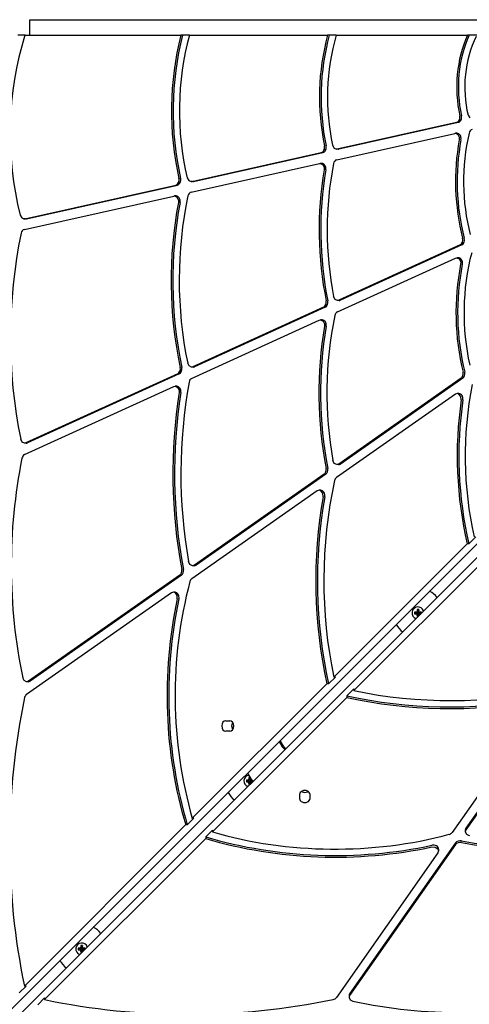
# Model space of a CAD drawing. Units: millimetres. Extents: x -5859 to 2988, y -5298 to 2784.
# Drawn here: x -1671 to -1323, y -483 to 279 of the extents above; entities that cross this region are included whole.
import ezdxf

# ---------------------------------------------------------------- set-up
doc = ezdxf.new("R2010")
doc.units = ezdxf.units.MM
doc.layers.add('Системный слой (1)', color=7, linetype='Continuous', true_color=0x909090)

# ---------------------------------------------------------------- blocks, each defined once
blk = doc.blocks.new('ЗЛ-21С')
at = {"layer": 'Системный слой (1)'}
for p, q in [((-1662.99, 267.16), (-1662.99, 279.16)), ((-1662.99, 279.16), (-1192.99, 279.16)), ((-1666.84, 267.16), (-1672.26, 267.16)), ((-1666.84, 267.16), (-1546.28, 267.16)), ((-1545, 267.16), (-1546.28, 267.16)), ((-1539.71, 267.16), (-1545, 267.16)), ((-1539.71, 267.16), (-1432.87, 267.16)), ((-1431.59, 267.16), (-1432.87, 267.16)), ((-1426.24, 267.16), (-1431.59, 267.16)), ((-1426.24, 267.16), (-1324.75, 267.16)), ((-1323.47, 267.16), (-1324.75, 267.16)), ((-1317.57, 267.16), (-1323.47, 267.16)), ((-971.9, 218.81), (-1862.23, -671.09)), ((-966.88, 213.48), (-1854.24, -673.9)), ((-1425.43, 179.13), (-1333.09, 199.76)), ((-1424.15, 179.13), (-1331.81, 199.76)), ((-1324.23, 205.28), (-1323.01, 203.15)), ((-1425.8, 170.83), (-1334.58, 191.21)), ((-1334.58, 191.21), (-1334.05, 191.26)), ((-1332.77, 191.26), (-1334.05, 191.26)), ((-1334.05, 191.26), (-1332.12, 190.39)), ((-1332.12, 190.39), (-1331.03, 188.15)), ((-1331.03, 188.15), (-1331.03, 186.26)), ((-1537.95, 154), (-1437.76, 176.38)), ((-1536.67, 154), (-1436.47, 176.38)), ((-1428.95, 182.01), (-1427.77, 179.83)), ((-1427.77, 179.83), (-1425.96, 179.07)), ((-1425.96, 179.07), (-1425.43, 179.13)), ((-1424.68, 179.07), (-1425.96, 179.07)), ((-1538.34, 145.7), (-1439.12, 167.86)), ((-1439.12, 167.86), (-1438.6, 167.91)), ((-1437.32, 167.91), (-1438.6, 167.91)), ((-1438.6, 167.91), (-1436.67, 167.04)), ((-1436.67, 167.04), (-1435.57, 164.8)), ((-1435.57, 164.8), (-1435.56, 162.99)), ((-1541.45, 156.8), (-1540.25, 154.66)), ((-1540.25, 154.66), (-1538.48, 153.94)), ((-1538.48, 153.94), (-1537.95, 154)), ((-1537.2, 153.94), (-1538.48, 153.94)), ((-1667.09, 125.16), (-1550.31, 151.24)), ((-1665.81, 125.16), (-1549.02, 151.24)), ((-1667.35, 116.88), (-1551.79, 142.69)), ((-1551.79, 142.69), (-1551.27, 142.75)), ((-1549.99, 142.75), (-1551.27, 142.75)), ((-1551.27, 142.75), (-1549.34, 141.88)), ((-1549.34, 141.88), (-1548.24, 139.64)), ((-1548.24, 139.64), (-1548.25, 137.74)), ((-1670.57, 127.88), (-1669.33, 125.77)), ((-1669.33, 125.77), (-1667.62, 125.1)), ((-1667.62, 125.1), (-1667.09, 125.16)), ((-1666.34, 125.1), (-1667.62, 125.1)), ((-1330.36, 104.94), (-1424.14, 62.13)), ((-1329.08, 104.94), (-1422.86, 62.13)), ((-1425.29, 53.03), (-1334.02, 94.69)), ((-1334.02, 94.69), (-1332.99, 94.92)), ((-1331.71, 94.92), (-1332.99, 94.92)), ((-1332.99, 94.92), (-1331.07, 94.04)), ((-1331.07, 94.04), (-1329.97, 91.8)), ((-1329.97, 91.8), (-1329.98, 89.86)), ((-1427.1, 62.78), (-1428.18, 64.95)), ((-1425.17, 61.9), (-1427.1, 62.78)), ((-1424.14, 62.13), (-1425.17, 61.9)), ((-1423.89, 61.9), (-1425.17, 61.9)), ((-1435.92, 56.76), (-1537.02, 10.6)), ((-1434.64, 56.76), (-1535.74, 10.6)), ((-1537.98, 1.58), (-1439.31, 46.63)), ((-1439.31, 46.63), (-1438.28, 46.86)), ((-1437, 46.86), (-1438.28, 46.86)), ((-1438.28, 46.86), (-1436.35, 45.98)), ((-1436.35, 45.98), (-1435.25, 43.74)), ((-1435.25, 43.74), (-1435.24, 41.93)), ((-1539.98, 11.25), (-1541.05, 13.37)), ((-1538.05, 10.38), (-1539.98, 11.25)), ((-1537.02, 10.6), (-1538.05, 10.38)), ((-1536.77, 10.38), (-1538.05, 10.38)), ((-1548.79, 5.23), (-1666.1, -48.31)), ((-1547.51, 5.23), (-1664.81, -48.31)), ((-1329.63, 1.68), (-1424.29, -64.64)), ((-1328.34, 1.68), (-1423.01, -64.64)), ((-1667.19, -57.4), (-1551.77, -4.71)), ((-1551.77, -4.71), (-1550.75, -4.48)), ((-1549.46, -4.48), (-1550.75, -4.48)), ((-1550.75, -4.48), (-1548.82, -5.36)), ((-1548.82, -5.36), (-1547.72, -7.6)), ((-1547.72, -7.6), (-1547.7, -9.34)), ((-1334.08, -10.64), (-1426.03, -75.06)), ((-1332.61, -10.16), (-1334.08, -10.64)), ((-1331.33, -10.16), (-1332.61, -10.16)), ((-1331.34, -10.51), (-1332.61, -10.16)), ((-1329.85, -12.33), (-1331.34, -10.51)), ((-1329.55, -14.96), (-1329.85, -12.33)), ((-1669.05, -47.67), (-1670.13, -45.54)), ((-1667.12, -48.54), (-1669.05, -47.67)), ((-1666.1, -48.31), (-1667.12, -48.54)), ((-1665.84, -48.54), (-1667.12, -48.54)), ((-1428.79, -62.01), (-1428.79, -61.99)), ((-1427.69, -64.25), (-1428.79, -62.01)), ((-1425.76, -65.12), (-1427.69, -64.25)), ((-1424.29, -64.64), (-1425.76, -65.12)), ((-1424.48, -65.12), (-1425.76, -65.12)), ((-1435.61, -72.57), (-1535.89, -142.81)), ((-1434.33, -72.57), (-1534.6, -142.81)), ((-1440.91, -85.48), (-1537.89, -153.42)), ((-1439.43, -84.99), (-1440.91, -85.48)), ((-1438.15, -84.99), (-1439.43, -84.99)), ((-1438.06, -85.41), (-1439.43, -84.99)), ((-1436.63, -87.3), (-1438.06, -85.41)), ((-1436.4, -89.94), (-1436.63, -87.3)), ((-1323.65, -126.36), (-1318.36, -121.08)), ((-1324.93, -126.36), (-1428.08, -229.47)), ((-1323.65, -126.36), (-1324.93, -126.36)), ((-1309.51, -136.85), (-1412.62, -239.96)), ((-1540.38, -140.19), (-1540.39, -140.15)), ((-1539.29, -142.43), (-1540.38, -140.19)), ((-1537.36, -143.3), (-1539.29, -142.43)), ((-1535.89, -142.81), (-1537.36, -143.3)), ((-1536.08, -143.3), (-1537.36, -143.3)), ((-1547.23, -150.76), (-1664.13, -232.65)), ((-1545.95, -150.76), (-1662.85, -232.65)), ((-1553.57, -164.4), (-1665.63, -242.9)), ((-1552.1, -163.92), (-1553.57, -164.4)), ((-1550.82, -163.92), (-1552.1, -163.92)), ((-1550.59, -164.43), (-1552.1, -163.92)), ((-1549.23, -166.41), (-1550.59, -164.43)), ((-1549.1, -169.06), (-1549.23, -166.41)), ((-1365.61, -179.17), (-1363.78, -179.64)), ((-1364.73, -179.17), (-1365.61, -179.17)), ((-1365.61, -179.17), (-1365.61, -180.52)), ((-1365.61, -180.52), (-1363.78, -180.05)), ((-1365.61, -180.52), (-1364.73, -180.52)), ((-1363.9, -178.93), (-1364.73, -179.17)), ((-1364.73, -179.17), (-1363.51, -179.64)), ((-1364.73, -180.52), (-1363.51, -180.05)), ((-1364.73, -180.52), (-1363.9, -180.75)), ((-1363.67, -178.11), (-1363.9, -178.93)), ((-1363.9, -178.93), (-1363.27, -179.57)), ((-1363.9, -180.75), (-1363.27, -180.12)), ((-1363.9, -180.75), (-1363.67, -181.58)), ((-1363.78, -180.05), (-1363.78, -179.64)), ((-1363.78, -179.64), (-1363.51, -179.64)), ((-1363.51, -180.05), (-1363.78, -180.05)), ((-1363.67, -177.23), (-1363.67, -178.11)), ((-1362.32, -177.23), (-1363.67, -177.23)), ((-1363.67, -177.23), (-1363.2, -179.06)), ((-1363.67, -178.11), (-1363.2, -179.32)), ((-1363.67, -181.58), (-1363.2, -180.36)), ((-1363.67, -182.46), (-1363.2, -180.63)), ((-1363.67, -181.58), (-1363.67, -182.46)), ((-1363.67, -182.46), (-1362.81, -182.46)), ((-1363.51, -179.64), (-1363.27, -179.57)), ((-1363.27, -180.12), (-1363.51, -180.05)), ((-1363.27, -179.57), (-1363.2, -179.32)), ((-1363.2, -180.36), (-1363.27, -180.12)), ((-1363.2, -179.06), (-1362.79, -179.06)), ((-1363.2, -179.32), (-1363.2, -179.06)), ((-1363.2, -180.63), (-1363.2, -180.36)), ((-1362.79, -180.63), (-1363.2, -180.63)), ((-1362.32, -177.23), (-1362.79, -179.06)), ((-1362.32, -178.11), (-1362.79, -179.32)), ((-1362.79, -179.06), (-1362.79, -179.32)), ((-1362.79, -179.32), (-1362.72, -179.57)), ((-1362.72, -180.12), (-1362.79, -180.36)), ((-1362.79, -180.36), (-1362.79, -180.63)), ((-1362.32, -181.58), (-1362.79, -180.36)), ((-1362.42, -182.07), (-1362.79, -180.63)), ((-1362.08, -178.93), (-1362.72, -179.57)), ((-1362.72, -179.57), (-1362.47, -179.64)), ((-1362.47, -180.05), (-1362.72, -180.12)), ((-1362.08, -180.75), (-1362.72, -180.12)), ((-1361.26, -179.17), (-1362.47, -179.64)), ((-1362.47, -179.64), (-1362.21, -179.64)), ((-1361.26, -180.52), (-1362.47, -180.05)), ((-1362.21, -180.05), (-1362.47, -180.05)), ((-1362.32, -178.11), (-1362.32, -177.23)), ((-1362.08, -178.93), (-1362.32, -178.11)), ((-1362.32, -181.58), (-1362.08, -180.75)), ((-1362.32, -181.96), (-1362.32, -181.58)), ((-1360.38, -179.17), (-1362.21, -179.64)), ((-1362.21, -179.64), (-1362.21, -180.05)), ((-1360.77, -180.42), (-1362.21, -180.05)), ((-1361.26, -179.17), (-1362.08, -178.93)), ((-1362.08, -180.75), (-1361.26, -180.52)), ((-1360.38, -179.17), (-1361.26, -179.17)), ((-1361.26, -180.52), (-1360.87, -180.52)), ((-1360.38, -180.03), (-1360.38, -179.17)), ((-1667.53, -232.27), (-1668.6, -230.16)), ((-1665.6, -233.14), (-1667.53, -232.27)), ((-1664.13, -232.65), (-1665.6, -233.14)), ((-1664.32, -233.14), (-1665.6, -233.14)), ((-1433.39, -234.78), (-1537.46, -338.8)), ((-1432.11, -234.78), (-1433.39, -234.78)), ((-1432.11, -234.78), (-1426.8, -229.47)), ((-1426.8, -229.47), (-1428.08, -229.47)), ((-1417.93, -243.99), (-1412.62, -238.68)), ((-1412.62, -238.68), (-1412.62, -239.96)), ((-1417.93, -245.27), (-1521.95, -349.29)), ((-1417.93, -243.99), (-1417.93, -245.27)), ((-1255.72, -246.2), (-1325.96, -346.43)), ((-1255.72, -247.49), (-1325.96, -347.72)), ((-1268.63, -252.78), (-1336.57, -349.72)), ((-1511.62, -263.3), (-1508.54, -263.3)), ((-1507.03, -267.61), (-1506.49, -265.05)), ((-1506.49, -265.05), (-1506.24, -264.63)), ((-1508.54, -271.4), (-1511.62, -271.4)), ((-1506.24, -270.06), (-1507.03, -267.61)), ((-1470.38, -279.44), (-1468.02, -283.45)), ((-1466.73, -283.45), (-1469.58, -278.63)), ((-1468.02, -283.45), (-1466.02, -285.66)), ((-1465.24, -284.89), (-1465.36, -284.82)), ((-1494.75, -303.79), (-1492.39, -307.8)), ((-1495.61, -309.17), (-1493.78, -309.64)), ((-1494.73, -309.17), (-1495.61, -309.17)), ((-1495.61, -309.17), (-1495.61, -310.52)), ((-1495.61, -310.52), (-1493.78, -310.05)), ((-1495.61, -310.52), (-1494.73, -310.52)), ((-1493.9, -308.93), (-1494.73, -309.17)), ((-1494.73, -309.17), (-1493.51, -309.64)), ((-1494.73, -310.52), (-1493.51, -310.05)), ((-1494.73, -310.52), (-1493.9, -310.75)), ((-1493.67, -308.11), (-1493.9, -308.93)), ((-1493.9, -308.93), (-1493.27, -309.57)), ((-1493.9, -310.75), (-1493.27, -310.12)), ((-1493.9, -310.75), (-1493.67, -311.58)), ((-1493.78, -310.05), (-1493.78, -309.64)), ((-1493.78, -309.64), (-1493.51, -309.64)), ((-1493.51, -310.05), (-1493.78, -310.05)), ((-1493.67, -307.23), (-1493.67, -308.11)), ((-1492.72, -307.23), (-1493.67, -307.23)), ((-1493.67, -307.23), (-1493.2, -309.06)), ((-1493.67, -308.11), (-1493.2, -309.32)), ((-1493.67, -311.58), (-1493.2, -310.36)), ((-1493.67, -312.46), (-1493.2, -310.63)), ((-1493.67, -311.58), (-1493.67, -312.46)), ((-1493.51, -309.64), (-1493.27, -309.57)), ((-1493.27, -310.12), (-1493.51, -310.05)), ((-1493.27, -309.57), (-1493.2, -309.32)), ((-1493.2, -310.36), (-1493.27, -310.12)), ((-1493.2, -309.06), (-1492.79, -309.06)), ((-1493.2, -309.32), (-1493.2, -309.06)), ((-1493.2, -310.63), (-1493.2, -310.36)), ((-1492.79, -310.63), (-1493.2, -310.63)), ((-1492.44, -307.7), (-1492.79, -309.06)), ((-1492.32, -308.11), (-1492.79, -309.32)), ((-1492.79, -309.06), (-1492.79, -309.32)), ((-1492.79, -309.32), (-1492.72, -309.57)), ((-1492.72, -310.12), (-1492.79, -310.36)), ((-1492.79, -310.36), (-1492.79, -310.63)), ((-1492.32, -311.58), (-1492.79, -310.36)), ((-1492.42, -312.07), (-1492.79, -310.63)), ((-1492.08, -308.93), (-1492.72, -309.57)), ((-1492.72, -309.57), (-1492.47, -309.64)), ((-1492.47, -310.05), (-1492.72, -310.12)), ((-1492.08, -310.75), (-1492.72, -310.12)), ((-1491.31, -309.19), (-1492.47, -309.64)), ((-1492.47, -309.64), (-1492.21, -309.64)), ((-1491.26, -310.52), (-1492.47, -310.05)), ((-1492.21, -310.05), (-1492.47, -310.05)), ((-1492.39, -307.8), (-1490.37, -310.02)), ((-1492.32, -308.11), (-1492.32, -307.91)), ((-1492.08, -308.93), (-1492.32, -308.11)), ((-1492.32, -311.58), (-1492.08, -310.75)), ((-1492.32, -311.97), (-1492.32, -311.58)), ((-1491.14, -309.36), (-1492.21, -309.64)), ((-1492.21, -309.64), (-1492.21, -310.05)), ((-1490.77, -310.42), (-1492.21, -310.05)), ((-1491.36, -309.14), (-1492.08, -308.93)), ((-1492.08, -310.75), (-1491.26, -310.52)), ((-1491.26, -310.52), (-1490.87, -310.52)), ((-1490.38, -310.03), (-1490.38, -310.01)), ((-1508.58, -317.65), (-1508.71, -317.74)), ((-1508.45, -317.52), (-1508.58, -317.65)), ((-1508.33, -317.37), (-1508.45, -317.52)), ((-1493.67, -312.46), (-1492.81, -312.46)), ((-1453.2, -318.08), (-1450.75, -318.86)), ((-1450.75, -318.86), (-1448.19, -318.32)), ((-1448.19, -318.32), (-1447.79, -318.08)), ((-1454.55, -320.39), (-1454.55, -323.46)), ((-1446.45, -323.46), (-1446.45, -320.39)), ((-1541.33, -343.94), (-1536.18, -338.8)), ((-1536.18, -338.8), (-1537.46, -338.8)), ((-1542.61, -343.94), (-1667.26, -468.54)), ((-1541.33, -343.94), (-1542.61, -343.94)), ((-1527.09, -353.16), (-1521.95, -348.01)), ((-1521.95, -348.01), (-1521.95, -349.29)), ((-1325.96, -347.72), (-1326.45, -349.19)), ((-1326.45, -347.91), (-1326.45, -349.19)), ((-1326.45, -349.19), (-1325.58, -351.12)), ((-1527.09, -354.44), (-1651.69, -479.03)), ((-1527.09, -353.16), (-1527.09, -354.44)), ((-1333.91, -357.77), (-1415.8, -474.62)), ((-1325.58, -351.12), (-1323.34, -352.21)), ((-1323.34, -352.21), (-1323.3, -352.22)), ((-1347.55, -365.39), (-1426.05, -477.4)), ((-1333.91, -359.05), (-1415.8, -475.9)), ((-1352.21, -360.93), (-1349.56, -361.05)), ((-1349.56, -361.05), (-1347.58, -362.41)), ((-1347.58, -362.41), (-1347.07, -363.92)), ((-1347.07, -363.92), (-1347.55, -365.39)), ((-1347.07, -362.64), (-1347.07, -363.92)), ((-1625.61, -439.17), (-1623.78, -439.64)), ((-1624.73, -439.17), (-1625.61, -439.17)), ((-1625.61, -439.17), (-1625.61, -440.52)), ((-1625.61, -440.52), (-1623.78, -440.05)), ((-1625.61, -440.52), (-1624.73, -440.52)), ((-1623.9, -438.93), (-1624.73, -439.17)), ((-1624.73, -439.17), (-1623.51, -439.64)), ((-1624.73, -440.52), (-1623.51, -440.05)), ((-1624.73, -440.52), (-1623.9, -440.75)), ((-1623.67, -438.11), (-1623.9, -438.93)), ((-1623.9, -438.93), (-1623.27, -439.57)), ((-1623.9, -440.75), (-1623.27, -440.12)), ((-1623.9, -440.75), (-1623.67, -441.58)), ((-1623.78, -440.05), (-1623.78, -439.64)), ((-1623.78, -439.64), (-1623.51, -439.64)), ((-1623.51, -440.05), (-1623.78, -440.05)), ((-1623.67, -437.23), (-1623.67, -438.11)), ((-1622.32, -437.23), (-1623.67, -437.23)), ((-1623.67, -437.23), (-1623.2, -439.06)), ((-1623.67, -438.11), (-1623.2, -439.32)), ((-1623.67, -441.58), (-1623.2, -440.36)), ((-1623.67, -442.46), (-1623.2, -440.63)), ((-1623.67, -441.58), (-1623.67, -442.46)), ((-1623.51, -439.64), (-1623.27, -439.57)), ((-1623.27, -440.12), (-1623.51, -440.05)), ((-1623.27, -439.57), (-1623.2, -439.32)), ((-1623.2, -440.36), (-1623.27, -440.12)), ((-1623.2, -439.06), (-1622.79, -439.06)), ((-1623.2, -439.32), (-1623.2, -439.06)), ((-1623.2, -440.63), (-1623.2, -440.36)), ((-1622.79, -440.63), (-1623.2, -440.63)), ((-1622.32, -437.23), (-1622.79, -439.06)), ((-1622.32, -438.11), (-1622.79, -439.32)), ((-1622.79, -439.06), (-1622.79, -439.32)), ((-1622.79, -439.32), (-1622.72, -439.57)), ((-1622.72, -440.12), (-1622.79, -440.36)), ((-1622.79, -440.36), (-1622.79, -440.63)), ((-1622.32, -441.58), (-1622.79, -440.36)), ((-1622.42, -442.07), (-1622.79, -440.63)), ((-1622.08, -438.93), (-1622.72, -439.57)), ((-1622.72, -439.57), (-1622.47, -439.64)), ((-1622.47, -440.05), (-1622.72, -440.12)), ((-1622.08, -440.75), (-1622.72, -440.12)), ((-1621.26, -439.17), (-1622.47, -439.64)), ((-1622.47, -439.64), (-1622.21, -439.64)), ((-1621.26, -440.52), (-1622.47, -440.05)), ((-1622.21, -440.05), (-1622.47, -440.05)), ((-1622.32, -438.11), (-1622.32, -437.23)), ((-1622.08, -438.93), (-1622.32, -438.11)), ((-1622.32, -441.58), (-1622.08, -440.75)), ((-1622.32, -441.97), (-1622.32, -441.58)), ((-1620.38, -439.17), (-1622.21, -439.64)), ((-1622.21, -439.64), (-1622.21, -440.05)), ((-1620.77, -440.42), (-1622.21, -440.05)), ((-1621.26, -439.17), (-1622.08, -438.93)), ((-1622.08, -440.75), (-1621.26, -440.52)), ((-1620.38, -439.17), (-1621.26, -439.17)), ((-1621.26, -440.52), (-1620.87, -440.52)), ((-1620.38, -440.03), (-1620.38, -439.17)), ((-1638.61, -447.68), (-1638.83, -447.8)), ((-1638.42, -447.48), (-1638.61, -447.68)), ((-1638.24, -447.21), (-1638.42, -447.48)), ((-1623.67, -442.46), (-1622.81, -442.46)), ((-1671.3, -473.85), (-1665.98, -468.54)), ((-1665.98, -468.54), (-1667.26, -468.54)), ((-1657, -483.07), (-1651.69, -477.75)), ((-1651.69, -477.75), (-1651.69, -479.03)), ((-1415.8, -475.9), (-1416.29, -477.37)), ((-1416.29, -476.09), (-1416.29, -477.37)), ((-1416.29, -477.37), (-1415.42, -479.3)), ((-1415.42, -479.3), (-1413.31, -480.37))]:
    blk.add_line(p, q, dxfattribs=at)
for centre, radius, start, end in [((-1362.99, -179.84), 19, 39.02531, 61.74351), ((-1362.99, -179.84), 4.6, 19.53486, 250.46617), ((-1362.99, -179.84), 19, 208.22899, 230.97571), ((-1492.99, -309.84), 4.6, 100.64393, 250.48885), ((-1492.99, -309.84), 19, 208.08998, 230.9807), ((-1622.99, -439.84), 19, 39.01534, 62.02163), ((-1622.99, -439.84), 4.6, 19.48949, 250.51154), ((-1622.99, -439.84), 19, 207.95087, 230.98568)]:
    blk.add_arc(centre, radius, start, end, dxfattribs=at)
for centre, major_axis, ratio, start_param, end_param in [((-1524.36, 190.96), (0, -200.61), 0.767758, 4.323036, 5.032274), ((-1669.73, 268.65), (0, 4.05), 0.767758, 4.323036, 4.336109), ((-1412.22, 208.54), (0, -184.19), 0.767758, 4.388499, 4.999474), ((-1410.94, 208.54), (0, -184.19), 0.767758, 4.388499, 4.999474), ((-1412.22, 208.54), (0, -176.09), 0.767758, 4.373016, 5.010574), ((-1329.21, 219.29), (0, -143.25), 0.767758, 4.371657, 4.979772), ((-1327.93, 219.29), (0, -143.25), 0.767758, 4.371657, 4.979772), ((-1329.21, 219.29), (0, -135.15), 0.767758, 4.350324, 4.991873), ((-1271.57, 227.02), (0, -80.05), 0.767758, 4.187194, 4.992839), ((-1270.29, 227.02), (0, -80.05), 0.767758, 4.187194, 4.992839), ((-1271.57, 227.02), (0, -71.95), 0.767758, 4.137699, 5.019385), ((-1333.62, 203.75), (0, -4.05), 0.767758, 0.169823, 1.851247), ((-1332.34, 203.75), (0, -4.05), 0.767758, 0.169823, 1.851247), ((-1332.77, 187.21), (0, 4.05), 0.767758, 4.475614, 6.283185), ((-1228.36, 154), (0, -129.46), 0.767758, 4.419277, 5.035958), ((-1320.54, 190.23), (0, -4.05), 0.767758, 3.311416, 4.419277), ((-1228.36, 154), (0, -137.56), 0.767758, 4.475614, 5.037505), ((-1227.08, 154), (0, -137.56), 0.767758, 4.475614, 5.037505), ((-1438.28, 180.37), (0, -4.05), 0.767758, 0.169823, 1.838179), ((-1437, 180.37), (0, -4.05), 0.767758, 0.169823, 1.838179), ((-1424.68, 183.12), (0, -4.05), 0.767758, 0, 0.169823), ((-1437.32, 163.86), (0, 4.05), 0.767758, 4.49591, 6.283185), ((-1273.81, 116.66), (0, -207.61), 0.767758, 4.463319, 4.96413), ((-1425.28, 166.84), (0, -4.05), 0.767758, 3.311416, 4.463319), ((-1273.81, 116.66), (0, -215.71), 0.767758, 4.49591, 4.970436), ((-1272.53, 116.66), (0, -215.71), 0.767758, 4.49591, 4.970436), ((-1550.83, 155.23), (0, -4.05), 0.767758, 0.169823, 1.857881), ((-1549.55, 155.23), (0, -4.05), 0.767758, 0.169823, 1.857881), ((-1537.2, 157.99), (0, -4.05), 0.767758, 0, 0.169823), ((-1537.81, 141.7), (0, -4.05), 0.767758, 3.311416, 4.442556), ((-1359.58, 77.5), (0, -253.02), 0.767758, 4.471998, 4.981876), ((-1358.29, 77.5), (0, -253.02), 0.767758, 4.471998, 4.981876), ((-1549.99, 138.7), (0, 4.05), 0.767758, 4.471998, 6.283185), ((-1359.58, 77.5), (0, -244.92), 0.767758, 4.442556, 4.977322), ((-1666.34, 129.15), (0, -4.05), 0.767758, 0, 0.169823), ((-1666.82, 112.89), (0, -4.05), 0.767758, 3.311416, 4.446534), ((-1442.92, 33.48), (0, -306.31), 0.767758, 4.446534, 4.973294), ((-1331.39, 108.77), (0, 4.05), 0.767758, 3.478686, 5.037505), ((-1330.11, 108.77), (0, 4.05), 0.767758, 3.478686, 5.037505), ((-1331.71, 90.87), (0, 4.05), 0.767758, 4.461732, 6.283185), ((-1217.53, 52.36), (0, -143.1), 0.767758, 4.381895, 4.998861), ((-1217.53, 52.36), (0, -151.2), 0.767758, 4.461732, 5.020726), ((-1216.25, 52.36), (0, -151.2), 0.767758, 4.461732, 5.020726), ((-1436.95, 60.58), (0, 4.05), 0.767758, 3.478686, 4.970436), ((-1435.67, 60.58), (0, 4.05), 0.767758, 3.478686, 4.970436), ((-1423.89, 65.95), (0, -4.05), 0.767758, 0, 0.337093), ((-1437, 42.81), (0, 4.05), 0.767758, 4.493298, 6.283185), ((-1256.86, -9.81), (0, -229.93), 0.767758, 4.448063, 4.94131), ((-1424.26, 49.2), (0, -4.05), 0.767758, 3.478686, 4.448063), ((-1256.86, -9.81), (0, -238.03), 0.767758, 4.493298, 4.959394), ((-1255.58, -9.81), (0, -238.03), 0.767758, 4.493298, 4.959394), ((-1549.82, 9.06), (0, 4.05), 0.767758, 3.478686, 4.981876), ((-1548.54, 9.06), (0, 4.05), 0.767758, 3.478686, 4.981876), ((-1536.77, 14.43), (0, -4.05), 0.767758, 0, 0.337093), ((-1536.95, -2.24), (0, -4.05), 0.767758, 3.478686, 4.480166), ((-1331.1, 5.25), (0, 4.05), 0.767758, 3.635057, 5.020726), ((-1329.82, 5.25), (0, 4.05), 0.767758, 3.635057, 5.020726), ((-1549.46, -8.53), (0, 4.05), 0.767758, 4.51236, 6.283185), ((-1310.85, -71.88), (0, -306.67), 0.767758, 4.480166, 4.936878), ((-1152.91, -58.38), (0, -226.03), 0.767758, 4.465314, 4.993477), ((-1310.85, -71.88), (0, -314.77), 0.767758, 4.51236, 4.950858), ((-1309.57, -71.88), (0, -314.77), 0.767758, 4.51236, 4.950858), ((-1152.91, -58.38), (0, -234.13), 0.767758, 4.525848, 5.006997), ((-1151.63, -58.38), (0, -234.13), 0.767758, 4.525848, 5.006997), ((-1331.33, -14.21), (0, 4.05), 0.767758, 4.525848, 6.283185), ((-1665.84, -44.49), (0, -4.05), 0.767758, 0, 0.337093), ((-1426.02, -143.79), (0, -327.55), 0.767758, 4.454306, 4.979218), ((-1666.17, -61.22), (0, -4.05), 0.767758, 3.478686, 4.454306), ((-1437.08, -69), (0, 4.05), 0.767758, 3.635057, 4.959394), ((-1435.8, -69), (0, 4.05), 0.767758, 3.635057, 4.959394), ((-1424.48, -61.07), (0, -4.05), 0.767758, 0, 0.493465), ((-1424.56, -78.62), (0, 4.05), 0.767758, 0.493465, 1.29496), ((-1218.15, -154.72), (0, -283.46), 0.767758, 4.436553, 4.979228), ((-1218.15, -154.72), (0, -291.56), 0.767758, 4.488342, 4.990547), ((-1216.87, -154.72), (0, -291.56), 0.767758, 4.488342, 4.990547), ((-1438.15, -89.04), (0, 4.05), 0.767758, 4.488342, 6.283185), ((-1536.08, -139.25), (0, -4.05), 0.767758, 0, 0.493465), ((-1548.7, -147.19), (0, 4.05), 0.767758, 3.635057, 4.950858), ((-1547.42, -147.19), (0, 4.05), 0.767758, 3.635057, 4.950858), ((-1344.73, -243.84), (0, -268.39), 0.767758, 4.377612, 5.074049), ((-1536.42, -156.98), (0, 4.05), 0.767758, 0.493465, 1.236019), ((-1550.82, -167.97), (0, 4.05), 0.767758, 4.438545, 6.283185), ((-1344.73, -243.84), (0, -276.49), 0.767758, 4.438545, 5.082871), ((-1343.45, -243.84), (0, -276.49), 0.767758, 4.438545, 5.082871), ((-1664.32, -229.09), (0, -4.05), 0.767758, 0, 0.493465), ((-1664.15, -246.47), (0, 4.05), 0.767758, 0.493465, 1.302416), ((-1337.87, -30.13), (283.46, 0), 0.767404, 4.44555, 4.988225), ((-1354.95, -357.23), (0, -421.74), 0.767758, 4.444009, 4.979483), ((-1337.87, -28.84), (291.56, 0), 0.767404, 4.434231, 4.936436), ((-1337.87, -30.13), (291.56, 0), 0.767404, 4.434231, 4.936436), ((-1511.62, -267.35), (0, -4.05), 0.767758, 3.141593, 6.283185), ((-1508.54, -267.35), (0, 4.05), 0.767758, 3.141593, 6.283185), ((-1465.39, -283.45), (1.48, -1.49), 0.508434, 4.242461, 5.202392), ((-1450.5, -320.39), (4.05, 0), 0.767404, 0, 3.141593), ((-1450.5, -323.46), (-4.05, 0), 0.767404, 0, 3.141593), ((-1426.99, -156.65), (268.39, 0), 0.767404, 4.350729, 5.047166), ((-1340.13, -348.25), (4.05, 0), 0.767404, 5.047166, 5.789721), ((-1322.4, -347.91), (-4.05, 0), 0.767404, 5.789721, 6.283185), ((-1426.99, -155.37), (276.49, 0), 0.767404, 4.341907, 4.986233), ((-1426.99, -156.65), (276.49, 0), 0.767404, 4.341907, 4.986233), ((-1330.34, -359.24), (-4.05, 0), 0.767404, 4.47392, 5.789721), ((-1330.34, -360.52), (-4.05, 0), 0.767404, 4.47392, 5.789721), ((-1255.03, -121.5), (314.77, 0), 0.767404, 4.47392, 4.912418), ((-1255.03, -122.79), (314.77, 0), 0.767404, 4.47392, 4.912418), ((-1351.12, -362.64), (-4.05, 0), 0.767404, 3.141593, 4.986233), ((-1540.38, -166.86), (421.74, 0), 0.767404, 4.445295, 4.980769), ((-1429.62, -475.93), (4.05, 0), 0.767404, 4.980769, 5.789721), ((-1412.24, -476.09), (-4.05, 0), 0.767404, 5.789721, 6.283185), ((-1326.94, -237.9), (327.55, 0), 0.767404, 4.44556, 4.970472)]:
    blk.add_ellipse(centre, major_axis=major_axis, ratio=ratio, start_param=start_param, end_param=end_param, dxfattribs=at)

msp = doc.modelspace()

# ---------------------------------------------------------------- block references
msp.add_blockref('ЗЛ-21С', (0, 0))

doc.saveas('drawing.dxf')
